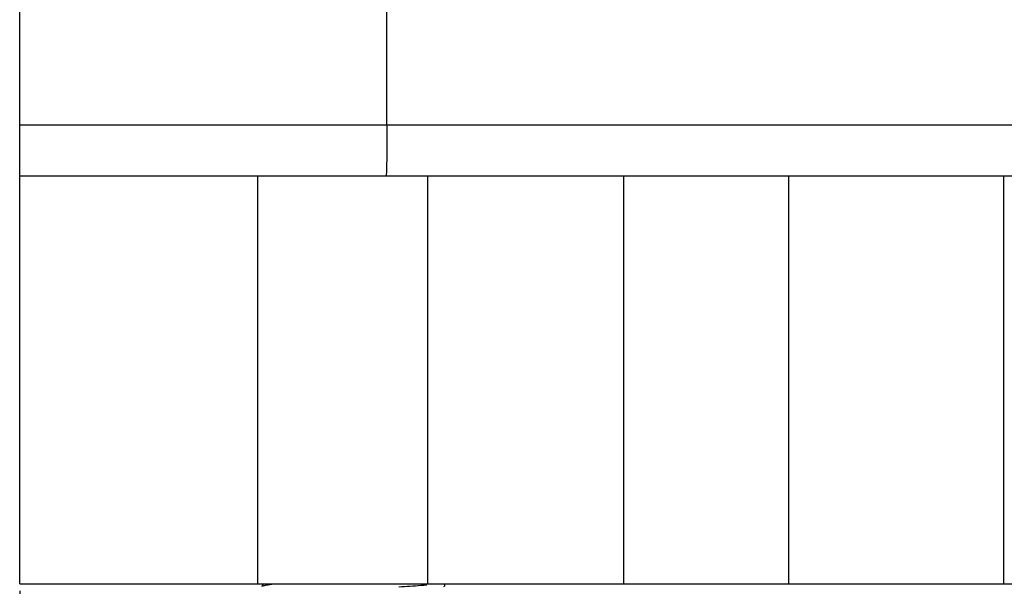
# Model space of a CAD drawing. Units: millimetres. Extents: x 3451 to 4193, y 481 to 1006.
# Drawn here: x 3900 to 3929, y 698 to 714 of the extents above; entities that cross this region are included whole.
import ezdxf

# ---------------------------------------------------------------- set-up
doc = ezdxf.new("R2010")
doc.units = ezdxf.units.MM
doc.header["$LTSCALE"] = 65.395
doc.header["$PDMODE"] = 3
doc.header["$PDSIZE"] = 8
doc.layers.get('0').update_dxf_attribs({"linetype": 'CONTINUOUS', "lineweight": 30})
doc.layers.get('Defpoints').update_dxf_attribs({"linetype": 'CONTINUOUS'})
doc.layers.add('02___PRT_ALL_AXES', color=7, linetype='CONTINUOUS')
doc.layers.add('Dim', color=3, linetype='CONTINUOUS', lineweight=15)
doc.styles.add('Romans字体', font='romans.shx', dxfattribs={"width": 0.75})
doc.dimstyles.new('01', dxfattribs={"dimtxt": 8, "dimasz": 8, "dimexe": 1.2, "dimexo": 0.2, "dimgap": 0.5, "dimtad": 1, "dimdsep": 46, "dimtxsty": 'Romans字体', "dimcen": 0, "dimclrd": 1, "dimclre": 6, "dimclrt": 4, "dimazin": 2, "dimtfac": 1, "dimtofl": 0, "dimtmove": 0, "dimatfit": 3, "dimfxl": 1, "dimtolj": 1, "dimtzin": 0, "dimarcsym": 0})

# ---------------------------------------------------------------- blocks, each defined once
blk = doc.blocks.new('*D8')
at = {"layer": 'Defpoints', "color": 0}
for p in [(3899.678, 697.8), (3957.678, 697.8), (3957.678, 662.959)]:
    blk.add_point(p, dxfattribs=at)
at = {"layer": 'Dim', "color": 6, "lineweight": -2}
for p, q in [((3899.678, 697.6), (3899.678, 661.759)), ((3957.678, 697.6), (3957.678, 661.759))]:
    blk.add_line(p, q, dxfattribs=at)
at = {"layer": 'Dim', "color": 1, "lineweight": -2}
blk.add_line((3907.678, 662.959), (3949.678, 662.959), dxfattribs=at)
at = {"layer": 'Dim', "color": 1}
for points in [[(3907.678, 664.293), (3907.678, 661.626), (3899.678, 662.959)], [(3949.678, 664.293), (3949.678, 661.626), (3957.678, 662.959)]]:
    blk.add_solid(points, dxfattribs=at)
at = {"layer": 'Dim', "color": 4, "insert": (3928.678, 667.459), "char_height": 8, "attachment_point": 5, "style": 'Romans字体'}
blk.add_mtext('\\A1;58', dxfattribs=at)

msp = doc.modelspace()

# ---------------------------------------------------------------- linework, layer by layer
at = {"color": 7, "linetype": 'Continuous'}
for p, q in [((3899.678, 697.8), (3899.678, 813.8)), ((3910.486, 711.3), (3910.486, 734.32)), ((3945.178, 711.3), (3899.678, 711.3)), ((3957.678, 709.8), (3899.678, 709.8)), ((3906.679, 709.8), (3906.679, 697.8)), ((3911.679, 709.8), (3911.679, 697.8)), ((3917.45, 709.8), (3917.45, 697.8)), ((3922.306, 709.8), (3922.306, 697.8)), ((3928.633, 709.8), (3928.633, 697.8)), ((3899.678, 697.8), (3957.678, 697.8)), ((3912.178, 697.8), (3912.178, 697.737)), ((3906.803, 697.732), (3906.802, 697.732)), ((3912.165, 697.723), (3912.178, 697.737))]:
    msp.add_line(p, q, dxfattribs=at)
msp.add_lwpolyline([(3906.83, 697.8), (3906.832, 697.775), (3906.808, 697.737), (3906.803, 697.732)], dxfattribs=at)
for points, knots in [([(3910.486, 711.3), (3910.486, 711.108), (3910.485, 710.831), (3910.482, 710.477), (3910.479, 710.253), (3910.475, 710.069), (3910.472, 709.943), (3910.468, 709.87), (3910.466, 709.832), (3910.462, 709.815), (3910.462, 709.8), (3910.46, 709.8)], [0, 0, 0, 0, 0.382504, 0.555264, 0.706681, 0.831028, 0.923425, 0.956514, 0.980381, 0.994876, 1, 1, 1, 1]), ([(3906.802, 697.732), (3906.815, 697.739), (3906.853, 697.752), (3906.923, 697.768), (3907.019, 697.785), (3907.091, 697.795), (3907.131, 697.8)], [0, 0, 0, 0, 0.137147, 0.350158, 0.638643, 1, 1, 1, 1]), ([(3911.662, 697.768), (3911.603, 697.762), (3911.329, 697.738), (3911.055, 697.719), (3910.839, 697.706)], [0, 0, 0, 0, 0.212861, 1, 1, 1, 1])]:
    msp.add_open_spline(points, degree=3, knots=knots, dxfattribs=at)
at = {"layer": '02___PRT_ALL_AXES', "color": 7, "linetype": 'Continuous'}
msp.add_line((3912.178, 697.8), (3912.178, 697.737), dxfattribs=at)

# ---------------------------------------------------------------- dimensions: what is measured, and where the dimension line sits
at = {"layer": 'Dim'}
dim = msp.add_linear_dim(base=(3957.678, 662.959), p1=(3899.678, 697.8), p2=(3957.678, 697.8), dimstyle='01', dxfattribs=at)
dim.commit()
dim.dimension.update_dxf_attribs({"geometry": '*D8', "text_midpoint": (3928.678, 667.459)})

doc.saveas('drawing.dxf')
